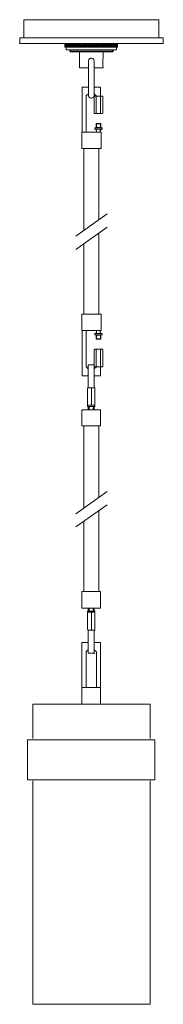
# Model space of a CAD drawing. Units: inches. Extents: x -0.1 to 4.4, y -11.4 to 19.5.
import ezdxf

# ---------------------------------------------------------------- set-up
doc = ezdxf.new("R2010")
doc.units = ezdxf.units.IN
doc.header["$MEASUREMENT"] = 0
doc.layers.add('Layer 1', color=7, linetype='Continuous')

# ---------------------------------------------------------------- blocks, each defined once
blk = doc.blocks.new('block 3')
at = {"layer": 'Layer 1', "true_color": 0xffffff}
h = blk.add_hatch(color=7, dxfattribs=at)
h.dxf.hatch_style = 2
h.paths.add_polyline_path([(0.003, 19.535), (0.011, 19.535), (0.011, 19.542), (0.003, 19.542)])
h = blk.add_hatch(color=7, dxfattribs=at)
h.dxf.hatch_style = 2
h.paths.add_polyline_path([(0.003, 19.535), (0.011, 19.535), (0.011, 19.542), (0.003, 19.542)])
h = blk.add_hatch(color=7, dxfattribs=at)
h.dxf.hatch_style = 2
h.paths.add_polyline_path([(-0.125, 18.963), (-0.117, 18.963), (-0.117, 18.969), (-0.125, 18.969)])
h = blk.add_hatch(color=7, dxfattribs=at)
h.dxf.hatch_style = 2
h.paths.add_polyline_path([(4.367, 18.963), (4.375, 18.963), (4.375, 18.969), (4.367, 18.969)])
h = blk.add_hatch(color=7, dxfattribs=at)
h.dxf.hatch_style = 2
h.paths.add_polyline_path([(-0.125, 18.787), (-0.117, 18.787), (-0.117, 18.793), (-0.125, 18.793)])
h = blk.add_hatch(color=7, dxfattribs=at)
h.dxf.hatch_style = 2
h.paths.add_polyline_path([(1.841, 17.416), (1.849, 17.416), (1.849, 17.422), (1.841, 17.422)])
h = blk.add_hatch(color=7, dxfattribs=at)
h.dxf.hatch_style = 2
h.paths.add_polyline_path([(2.281, 16.038), (2.289, 16.038), (2.289, 16.045), (2.281, 16.045)])
for points in [[(2.289, 16.019), (2.289, 16.007), (2.297, 16.007)], [(2.401, 16.019), (2.393, 16.007), (2.401, 16.007)], [(2.289, 9.785), (2.297, 9.785), (2.289, 9.772)], [(2.393, 9.785), (2.401, 9.785), (2.401, 9.772)], [(2.057, 7.307), (2.057, 7.294), (2.073, 7.294)], [(2.177, 7.307), (2.169, 7.294), (2.177, 7.294)], [(2.057, 1.066), (2.073, 1.066), (2.057, 1.054)], [(2.169, 1.066), (2.177, 1.066), (2.177, 1.054)]]:
    blk.add_hatch(color=7, dxfattribs=at).paths.add_polyline_path(points)
h = blk.add_hatch(color=7, dxfattribs=at)
h.dxf.hatch_style = 2
h.paths.add_polyline_path([(2.401, 16.038), (2.409, 16.038), (2.409, 16.045), (2.401, 16.045)])
h = blk.add_hatch(color=7, dxfattribs=at)
h.dxf.hatch_style = 2
h.paths.add_polyline_path([(2.209, 8.703), (2.217, 8.703), (2.217, 8.709), (2.209, 8.709)])
h = blk.add_hatch(color=7, dxfattribs=at)
h.dxf.hatch_style = 2
h.paths.add_polyline_path([(1.841, 8.357), (1.849, 8.357), (1.849, 8.363), (1.841, 8.363)])
h = blk.add_hatch(color=7, dxfattribs=at)
h.dxf.hatch_style = 2
h.paths.add_polyline_path([(2.057, 7.332), (2.065, 7.332), (2.065, 7.338), (2.057, 7.338)])
h = blk.add_hatch(color=7, dxfattribs=at)
h.dxf.hatch_style = 2
h.paths.add_polyline_path([(2.177, 7.332), (2.185, 7.332), (2.185, 7.338), (2.177, 7.338)])
h = blk.add_hatch(color=7, dxfattribs=at)
h.dxf.hatch_style = 2
h.paths.add_polyline_path([(2.209, -0.355), (2.217, -0.355), (2.217, -0.349), (2.209, -0.349)])
h = blk.add_hatch(color=7, dxfattribs=at)
h.dxf.hatch_style = 2
h.paths.add_polyline_path([(0.283, -1.953), (0.291, -1.953), (0.291, -1.947), (0.283, -1.947)])
at = {"layer": 'Layer 1', "color": 7, "lineweight": 18, "true_color": 0xffffff}
for points in [[(0.003, 19.542), (4.231, 19.542)], [(0.003, 19.542), (0.003, 18.969)], [(4.231, 19.542), (4.231, 18.969)], [(-0.125, 18.969), (4.367, 18.969)], [(-0.125, 18.969), (-0.125, 18.793)], [(4.367, 18.969), (4.367, 18.793)], [(-0.125, 18.793), (4.367, 18.793)], [(2.944, 18.674), (2.944, 18.793), (1.29, 18.793)], [(1.29, 18.674), (1.29, 18.793)], [(1.298, 18.793), (1.29, 18.774)], [(1.29, 18.674), (1.298, 18.793)], [(1.29, 18.693), (1.29, 18.781)], [(1.29, 18.674), (1.298, 18.705)], [(1.29, 18.693), (1.29, 18.674)], [(2.121, 18.674), (1.29, 18.674)], [(1.306, 18.793), (1.298, 18.774), (1.298, 18.693), (1.306, 18.674), (1.306, 18.793)], [(1.298, 18.755), (1.298, 18.793)], [(1.314, 18.793), (1.314, 18.774), (1.306, 18.749), (1.306, 18.711), (1.314, 18.693), (1.314, 18.674), (1.322, 18.699), (1.322, 18.768), (1.314, 18.793)], [(1.306, 18.674), (1.306, 18.793)], [(1.314, 18.674), (1.314, 18.793)], [(1.33, 18.793), (1.322, 18.774), (1.322, 18.693), (1.33, 18.674), (1.338, 18.693), (1.338, 18.749), (1.33, 18.774), (1.33, 18.793)], [(1.33, 18.674), (1.33, 18.793)], [(1.33, 18.592), (1.33, 18.674)], [(1.33, 18.592), (2.912, 18.592)], [(1.346, 18.793), (1.338, 18.774), (1.338, 18.693), (1.346, 18.674), (1.354, 18.693), (1.354, 18.774), (1.346, 18.793)], [(1.346, 18.674), (1.346, 18.793)], [(1.37, 18.793), (1.362, 18.774), (1.362, 18.693), (1.37, 18.674), (1.37, 18.711), (1.378, 18.73), (1.378, 18.749), (1.37, 18.774), (1.37, 18.793)], [(1.37, 18.674), (1.37, 18.793)], [(1.394, 18.674), (1.394, 18.793)], [(1.418, 18.793), (1.418, 18.774), (1.41, 18.755), (1.41, 18.693), (1.418, 18.674), (1.418, 18.693), (1.426, 18.705), (1.426, 18.774), (1.418, 18.793)], [(1.418, 18.674), (1.418, 18.793)], [(1.45, 18.793), (1.442, 18.774), (1.442, 18.762), (1.434, 18.749), (1.434, 18.718), (1.442, 18.699), (1.442, 18.686), (1.45, 18.674), (1.45, 18.693), (1.458, 18.705), (1.458, 18.755), (1.45, 18.774), (1.45, 18.793)], [(1.442, 18.554), (1.442, 18.592)], [(1.442, 18.554), (2.121, 18.554)], [(1.458, 18.535), (1.442, 18.554)], [(1.45, 18.674), (1.45, 18.793)], [(1.458, 18.535), (1.458, 18.592)], [(1.482, 18.674), (1.482, 18.793)], [(1.514, 18.674), (1.514, 18.793)], [(1.553, 18.793), (1.546, 18.774), (1.546, 18.762), (1.538, 18.749), (1.538, 18.718), (1.546, 18.699), (1.546, 18.686), (1.553, 18.674), (1.562, 18.686), (1.562, 18.699), (1.57, 18.718), (1.57, 18.749), (1.562, 18.762), (1.562, 18.774), (1.553, 18.793)], [(1.553, 18.674), (1.553, 18.793)], [(1.593, 18.674), (1.593, 18.793)], [(1.634, 18.793), (1.634, 18.781), (1.625, 18.762), (1.625, 18.749), (1.618, 18.737), (1.618, 18.724), (1.625, 18.711), (1.625, 18.699), (1.634, 18.68), (1.634, 18.674), (1.649, 18.699), (1.649, 18.762), (1.641, 18.781), (1.634, 18.793)], [(1.634, 18.674), (1.634, 18.793)], [(1.681, 18.674), (1.681, 18.793)], [(1.729, 18.674), (1.729, 18.793)], [(1.777, 18.674), (1.777, 18.793)], [(1.881, 18.674), (1.881, 18.793), (1.873, 18.781), (1.865, 18.762), (1.865, 18.699), (1.873, 18.68), (1.881, 18.674), (1.881, 18.68), (1.889, 18.693), (1.897, 18.705), (1.897, 18.755), (1.881, 18.781), (1.881, 18.793)], [(1.985, 18.674), (1.985, 18.793), (1.977, 18.781), (1.977, 18.768), (1.969, 18.755), (1.969, 18.743), (1.961, 18.73), (1.969, 18.718), (1.969, 18.705), (1.977, 18.693), (1.977, 18.68), (1.985, 18.674), (1.993, 18.68), (1.993, 18.693), (2.001, 18.705), (2.001, 18.755), (1.993, 18.768), (1.993, 18.781), (1.985, 18.793)], [(2.089, 18.674), (2.089, 18.793)], [(2.121, 18.674), (2.944, 18.674)], [(2.8, 18.554), (2.121, 18.554)], [(2.145, 18.674), (2.153, 18.68), (2.161, 18.693), (2.161, 18.768), (2.145, 18.793), (2.137, 18.781), (2.137, 18.768), (2.129, 18.755), (2.129, 18.705), (2.137, 18.693), (2.137, 18.68), (2.145, 18.674)], [(2.145, 18.674), (2.145, 18.793)], [(2.201, 18.674), (2.209, 18.68), (2.209, 18.693), (2.217, 18.705), (2.217, 18.755), (2.209, 18.768), (2.209, 18.781), (2.201, 18.793), (2.193, 18.781), (2.193, 18.768), (2.185, 18.755), (2.185, 18.743), (2.177, 18.73), (2.185, 18.718), (2.185, 18.705), (2.193, 18.693), (2.193, 18.68), (2.201, 18.674)], [(2.201, 18.674), (2.201, 18.793)], [(2.257, 18.674), (2.257, 18.68), (2.273, 18.705), (2.273, 18.755), (2.265, 18.768), (2.257, 18.781), (2.257, 18.793), (2.241, 18.768), (2.241, 18.743), (2.233, 18.73), (2.241, 18.718), (2.241, 18.693), (2.249, 18.68), (2.257, 18.674)], [(2.257, 18.674), (2.257, 18.793)], [(2.305, 18.674), (2.313, 18.68), (2.321, 18.699), (2.321, 18.762), (2.313, 18.781), (2.305, 18.793), (2.297, 18.781), (2.297, 18.768), (2.289, 18.755), (2.289, 18.705), (2.297, 18.693), (2.297, 18.68), (2.305, 18.674)], [(2.305, 18.674), (2.305, 18.793)], [(2.361, 18.674), (2.361, 18.793)], [(2.409, 18.674), (2.417, 18.68), (2.425, 18.699), (2.425, 18.762), (2.417, 18.781), (2.409, 18.793), (2.409, 18.781), (2.393, 18.755), (2.393, 18.705), (2.401, 18.693), (2.409, 18.68), (2.409, 18.674)], [(2.409, 18.674), (2.409, 18.793)], [(2.457, 18.674), (2.465, 18.68), (2.473, 18.699), (2.473, 18.762), (2.465, 18.781), (2.457, 18.793), (2.457, 18.781), (2.449, 18.762), (2.449, 18.749), (2.441, 18.737), (2.441, 18.724), (2.449, 18.711), (2.449, 18.699), (2.457, 18.68), (2.457, 18.674)], [(2.457, 18.674), (2.457, 18.793)], [(2.505, 18.674), (2.513, 18.68), (2.521, 18.699), (2.521, 18.724), (2.529, 18.737), (2.521, 18.749), (2.521, 18.781), (2.513, 18.793), (2.505, 18.781), (2.497, 18.762), (2.497, 18.749), (2.489, 18.737), (2.489, 18.724), (2.497, 18.711), (2.497, 18.699), (2.505, 18.68), (2.505, 18.674)], [(2.505, 18.674), (2.513, 18.793)], [(2.68, 18.674), (2.697, 18.699), (2.697, 18.762), (2.689, 18.774), (2.689, 18.793), (2.68, 18.774), (2.673, 18.762), (2.673, 18.699), (2.68, 18.686), (2.68, 18.674), (2.689, 18.793)], [(2.72, 18.674), (2.729, 18.686), (2.729, 18.699), (2.736, 18.718), (2.736, 18.749), (2.729, 18.762), (2.729, 18.774), (2.72, 18.793), (2.72, 18.774), (2.713, 18.762), (2.713, 18.699), (2.72, 18.686), (2.72, 18.674), (2.72, 18.793)], [(2.752, 18.674), (2.768, 18.699), (2.768, 18.762), (2.761, 18.774), (2.752, 18.793), (2.752, 18.755), (2.745, 18.743), (2.745, 18.724), (2.752, 18.705), (2.752, 18.674), (2.752, 18.793)], [(2.784, 18.535), (2.784, 18.592)], [(2.784, 18.535), (2.8, 18.554)], [(2.8, 18.554), (2.8, 18.592)], [(2.872, 18.674), (2.872, 18.693), (2.88, 18.711), (2.88, 18.73), (2.872, 18.749), (2.872, 18.793), (2.864, 18.774), (2.864, 18.693), (2.872, 18.674), (2.872, 18.793)], [(2.888, 18.674), (2.896, 18.693), (2.896, 18.774), (2.888, 18.793), (2.888, 18.749), (2.88, 18.73), (2.888, 18.711), (2.888, 18.674), (2.888, 18.793)], [(2.944, 18.674), (2.912, 18.674)], [(2.912, 18.592), (2.912, 18.674)], [(2.936, 18.674), (2.936, 18.793), (2.928, 18.768), (2.928, 18.699), (2.936, 18.674), (2.936, 18.793)], [(2.944, 18.774), (2.944, 18.793), (2.936, 18.755)], [(2.936, 18.705), (2.944, 18.674), (2.944, 18.793)], [(2.944, 18.674), (2.944, 18.793)], [(2.944, 18.781), (2.944, 18.693)], [(2.944, 18.674), (2.944, 18.693)], [(1.458, 18.535), (2.121, 18.535)], [(1.753, 18.34), (1.753, 18.535)], [(1.753, 18.057), (1.753, 18.34)], [(2.209, 18.24), (2.209, 18.259), (2.201, 18.277), (2.193, 18.284), (2.193, 18.296), (2.177, 18.309), (2.177, 18.315), (2.161, 18.321), (2.153, 18.328), (2.145, 18.328), (2.129, 18.334), (2.105, 18.334), (2.097, 18.328), (2.081, 18.328), (2.073, 18.321), (2.065, 18.315), (2.057, 18.309), (2.041, 18.284), (2.033, 18.277), (2.033, 18.24)], [(2.784, 18.535), (2.121, 18.535)], [(2.489, 18.34), (2.481, 18.296), (2.481, 18.108), (2.489, 18.057)], [(2.489, 18.34), (2.489, 18.535)], [(1.753, 18.026), (1.753, 18.057)], [(1.753, 18.026), (2.033, 18.026)], [(2.033, 17.177), (2.033, 18.24)], [(2.209, 18.24), (2.209, 17.177)], [(2.489, 18.026), (2.209, 18.026)], [(2.489, 18.026), (2.489, 18.057)], [(1.833, 17.422), (2.033, 17.422)], [(1.833, 17.422), (1.833, 16.013)], [(2.209, 17.422), (2.409, 17.422)], [(2.409, 17.422), (2.409, 17.145)], [(2.033, 17.214), (1.969, 17.158), (1.961, 17.152), (1.961, 17.133)], [(1.961, 17.133), (1.961, 16.007)], [(2.281, 17.145), (2.209, 17.214)], [(2.225, 17.145), (2.217, 17.145), (2.209, 17.139), (2.209, 17.126)], [(2.209, 17.126), (2.209, 16.617)], [(2.297, 17.145), (2.345, 17.145), (2.225, 17.145)], [(2.297, 17.145), (2.281, 17.145), (2.281, 17.139), (2.273, 17.133), (2.273, 17.126), (2.273, 17.145), (2.257, 17.145)], [(2.273, 17.126), (2.273, 16.617)], [(2.281, 17.145), (2.345, 17.145)], [(2.281, 17.145), (2.457, 17.145)], [(2.409, 17.126), (2.409, 17.139), (2.401, 17.145), (2.393, 17.145)], [(2.425, 17.145), (2.417, 17.145), (2.417, 17.139), (2.409, 17.133), (2.409, 17.126)], [(2.409, 17.126), (2.409, 16.617)], [(2.481, 17.126), (2.481, 17.133), (2.473, 17.139), (2.473, 17.145), (2.457, 17.145)], [(2.481, 17.126), (2.481, 16.617)], [(2.209, 16.617), (2.209, 16.604), (2.217, 16.598), (2.225, 16.598)], [(2.457, 16.598), (2.225, 16.598)], [(2.257, 16.598), (2.273, 16.598), (2.273, 16.617)], [(2.273, 16.617), (2.273, 16.611), (2.281, 16.604), (2.281, 16.598), (2.297, 16.598)], [(2.393, 16.598), (2.401, 16.598), (2.409, 16.604), (2.409, 16.617), (2.409, 16.611), (2.417, 16.604), (2.417, 16.598), (2.425, 16.598)], [(2.457, 16.598), (2.473, 16.598), (2.473, 16.604), (2.481, 16.611), (2.481, 16.617)], [(2.225, 16.145), (2.457, 16.145)], [(2.225, 16.145), (2.225, 16.101)], [(2.225, 16.101), (2.457, 16.101)], [(2.281, 16.277), (2.273, 16.271)], [(2.273, 16.271), (2.417, 16.271), (2.417, 16.152)], [(2.273, 16.271), (2.273, 16.152)], [(2.273, 16.152), (2.417, 16.152)], [(2.273, 16.101), (2.417, 16.101)], [(2.281, 16.277), (2.409, 16.277)], [(2.281, 16.277), (2.281, 16.145)], [(2.409, 16.152), (2.345, 16.152)], [(2.457, 16.101), (2.441, 16.101), (2.433, 16.095), (2.425, 16.089), (2.417, 16.082), (2.409, 16.076), (2.409, 16.063), (2.401, 16.057), (2.401, 16.045)], [(2.409, 16.277), (2.409, 16.145)], [(2.409, 16.277), (2.417, 16.271)], [(2.457, 16.101), (2.457, 16.145)], [(1.817, 15.497), (1.817, 16.007), (1.825, 16.007), (1.833, 16.013)], [(1.817, 16.007), (1.961, 16.007)], [(1.953, 16.007), (1.961, 16.007)], [(1.961, 16.007), (2.417, 16.007), (2.425, 16.007)], [(2.281, 16.045), (2.281, 16.019), (2.297, 16.007)], [(2.281, 16.019), (2.297, 16.007)], [(2.393, 16.007), (2.297, 16.007)], [(2.401, 16.019), (2.393, 16.007)], [(2.401, 16.007), (2.401, 16.045)], [(2.425, 15.497), (2.425, 16.007)], [(1.817, 15.497), (2.425, 15.497)], [(2.353, 15.497), (1.881, 15.497)], [(1.945, 15.497), (2.297, 15.497)], [(1.817, 10.294), (2.425, 10.294)], [(1.817, 10.294), (1.817, 9.785)], [(2.353, 10.294), (1.881, 10.294)], [(2.425, 10.294), (2.425, 9.785)], [(1.817, 9.785), (1.961, 9.785)], [(1.833, 9.779), (1.825, 9.779), (1.825, 9.785), (1.817, 9.785)], [(1.833, 8.363), (1.833, 9.779)], [(1.953, 9.785), (1.961, 9.785)], [(1.961, 9.785), (2.417, 9.785), (2.425, 9.785)], [(1.961, 8.659), (1.961, 9.785)], [(2.225, 9.684), (2.241, 9.684), (2.249, 9.691), (2.257, 9.691), (2.265, 9.697), (2.273, 9.703), (2.273, 9.709), (2.281, 9.722), (2.281, 9.741)], [(2.225, 9.684), (2.457, 9.684)], [(2.225, 9.647), (2.225, 9.684)], [(2.225, 9.647), (2.457, 9.647)], [(2.273, 9.684), (2.417, 9.684)], [(2.273, 9.634), (2.417, 9.634)], [(2.273, 9.521), (2.417, 9.521), (2.417, 9.634)], [(2.273, 9.521), (2.273, 9.634)], [(2.281, 9.747), (2.281, 9.772), (2.297, 9.785)], [(2.281, 9.772), (2.297, 9.785)], [(2.281, 9.741), (2.281, 9.747)], [(2.281, 9.508), (2.281, 9.647)], [(2.393, 9.785), (2.297, 9.785)], [(2.409, 9.634), (2.345, 9.634)], [(2.401, 9.772), (2.393, 9.785)], [(2.401, 9.785), (2.401, 9.747)], [(2.401, 9.741), (2.401, 9.747)], [(2.401, 9.741), (2.401, 9.735), (2.409, 9.722), (2.409, 9.709), (2.417, 9.703), (2.425, 9.697), (2.433, 9.691), (2.441, 9.691), (2.449, 9.684), (2.457, 9.684)], [(2.409, 9.508), (2.409, 9.647)], [(2.457, 9.684), (2.457, 9.647)], [(2.281, 9.508), (2.273, 9.521)], [(2.281, 9.508), (2.409, 9.508)], [(2.409, 9.508), (2.417, 9.521)], [(2.225, 9.194), (2.217, 9.187), (2.209, 9.187), (2.209, 9.175)], [(2.209, 8.659), (2.209, 9.175)], [(2.457, 9.194), (2.225, 9.194)], [(2.297, 9.194), (2.289, 9.194), (2.281, 9.187), (2.273, 9.175), (2.273, 9.187), (2.265, 9.194), (2.257, 9.194)], [(2.273, 8.659), (2.273, 9.175)], [(2.409, 9.175), (2.409, 9.187), (2.401, 9.187), (2.401, 9.194), (2.393, 9.194)], [(2.425, 9.194), (2.417, 9.187), (2.409, 9.175)], [(2.409, 8.659), (2.409, 9.175)], [(2.481, 9.175), (2.473, 9.187), (2.465, 9.194), (2.457, 9.194)], [(2.481, 8.659), (2.481, 9.175)], [(1.961, 8.659), (1.961, 8.64), (1.969, 8.634)], [(2.025, 8.709), (2.209, 8.709)], [(2.025, 8.709), (2.025, 7.986)], [(2.209, 8.709), (2.209, 7.986)], [(2.209, 8.659), (2.209, 8.653), (2.217, 8.647), (2.225, 8.647), (2.225, 8.64)], [(2.257, 8.64), (2.265, 8.647), (2.273, 8.647), (2.273, 8.659)], [(2.273, 8.659), (2.273, 8.653), (2.281, 8.653), (2.281, 8.647), (2.289, 8.647), (2.297, 8.64)], [(2.457, 8.64), (2.465, 8.647), (2.473, 8.647), (2.473, 8.653), (2.481, 8.653), (2.481, 8.659)], [(1.833, 8.363), (2.025, 8.363)], [(2.025, 8.577), (1.969, 8.634)], [(2.281, 8.64), (2.209, 8.577)], [(2.209, 8.363), (2.409, 8.363)], [(2.297, 8.64), (2.345, 8.64), (2.225, 8.64)], [(2.281, 8.64), (2.345, 8.64)], [(2.281, 8.64), (2.457, 8.64)], [(2.409, 8.363), (2.409, 8.64)], [(2.017, 7.986), (2.017, 7.98), (2.009, 7.98), (2.009, 7.973), (2.001, 7.973), (2.001, 7.967)], [(2.233, 7.986), (2.001, 7.986)], [(2.001, 7.451), (2.001, 7.967)], [(2.233, 7.451), (2.233, 7.967), (2.233, 7.973), (2.225, 7.98), (2.217, 7.986), (2.121, 7.986), (2.017, 7.986)], [(2.049, 7.986), (2.121, 7.986)], [(2.049, 7.986), (2.185, 7.986)], [(2.073, 7.986), (2.121, 7.986)], [(2.121, 7.986), (2.121, 7.433)], [(2.001, 7.451), (2.001, 7.445), (2.017, 7.433)], [(2.001, 7.395), (2.233, 7.395), (2.233, 7.433)], [(2.001, 7.433), (2.001, 7.395)], [(2.233, 7.433), (2.001, 7.433)], [(2.217, 7.433), (2.225, 7.433), (2.225, 7.439), (2.233, 7.439), (2.233, 7.451)], [(1.825, 7.294), (2.409, 7.294)], [(1.825, 7.294), (1.825, 6.785)], [(2.057, 7.338), (2.057, 7.357), (2.049, 7.37), (2.049, 7.376), (2.033, 7.382), (2.033, 7.389), (2.017, 7.389), (2.009, 7.395), (2.001, 7.395)], [(2.025, 7.389), (2.025, 7.294)], [(2.049, 7.395), (2.193, 7.395)], [(2.057, 7.338), (2.057, 7.307), (2.073, 7.294)], [(2.057, 7.307), (2.073, 7.294)], [(2.169, 7.294), (2.073, 7.294)], [(2.177, 7.307), (2.169, 7.294)], [(2.233, 7.395), (2.225, 7.395), (2.217, 7.389), (2.209, 7.389), (2.185, 7.37), (2.185, 7.357), (2.177, 7.345), (2.177, 7.338)], [(2.177, 7.294), (2.177, 7.338)], [(2.209, 7.389), (2.209, 7.294)], [(2.409, 7.294), (2.409, 6.785)], [(1.825, 6.785), (2.409, 6.785)], [(1.881, 6.785), (1.881, 4.208)], [(2.353, 6.785), (2.353, 4.542)], [(2.353, 4.124), (2.353, 1.582)], [(1.881, 3.79), (1.881, 1.582)], [(1.825, 1.582), (2.409, 1.582)], [(1.825, 1.066), (1.825, 1.582)], [(2.409, 1.066), (2.409, 1.582)], [(1.825, 1.066), (2.409, 1.066)], [(2.001, 0.966), (2.009, 0.966), (2.017, 0.972), (2.033, 0.978), (2.033, 0.984), (2.049, 0.991), (2.049, 0.997), (2.057, 1.003), (2.057, 1.028)], [(2.001, 0.966), (2.233, 0.966), (2.233, 0.934)], [(2.001, 0.934), (2.001, 0.966)], [(2.017, 0.934), (2.017, 0.928), (2.009, 0.928), (2.009, 0.921), (2.001, 0.915), (2.001, 0.909)], [(2.233, 0.934), (2.001, 0.934)], [(2.233, 0.399), (2.233, 0.909), (2.233, 0.921), (2.217, 0.934), (2.121, 0.934), (2.017, 0.934)], [(2.025, 0.978), (2.025, 1.066)], [(2.049, 0.966), (2.193, 0.966)], [(2.049, 0.934), (2.121, 0.934)], [(2.049, 0.934), (2.185, 0.934)], [(2.057, 1.028), (2.057, 1.06), (2.073, 1.066)], [(2.057, 1.06), (2.073, 1.066)], [(2.057, 1.028), (2.057, 1.028)], [(2.169, 1.066), (2.073, 1.066)], [(2.073, 0.934), (2.121, 0.934)], [(2.121, 0.934), (2.121, 0.374)], [(2.177, 1.06), (2.169, 1.066)], [(2.177, 1.066), (2.177, 1.028)], [(2.177, 1.028), (2.177, 1.028)], [(2.209, 0.978), (2.209, 1.066)], [(2.001, 0.399), (2.001, 0.909)], [(2.001, 0.399), (2.001, 0.393), (2.017, 0.381), (2.017, 0.374)], [(2.217, 0.374), (2.017, 0.374)], [(2.025, -0.349), (2.025, 0.374)], [(2.209, -0.349), (2.209, 0.374)], [(2.217, 0.374), (2.225, 0.381), (2.225, 0.387), (2.233, 0.387), (2.233, 0.399)], [(1.825, -0.016), (2.025, -0.016)], [(1.825, -0.016), (1.825, -1.947)], [(1.969, -0.299), (1.961, -0.305), (1.961, -0.311), (1.953, -0.318), (1.953, -0.33)], [(2.025, -0.242), (1.961, -0.299)], [(2.209, -0.016), (2.409, -0.016)], [(2.273, -0.299), (2.209, -0.242)], [(2.281, -0.33), (2.281, -0.311), (2.273, -0.305), (2.273, -0.299)], [(2.409, -0.016), (2.409, -1.431), (2.409, -1.947)], [(1.953, -0.33), (1.953, -1.431)], [(2.025, -0.349), (2.209, -0.349)], [(2.025, -0.349), (2.209, -0.349)], [(2.281, -0.33), (2.281, -1.431)], [(1.825, -1.431), (2.409, -1.431)], [(0.283, -1.947), (2.121, -1.947)], [(0.283, -1.947), (0.283, -3.029)], [(1.769, -1.947), (2.473, -1.947)], [(1.825, -1.947), (2.409, -1.947)], [(1.825, -1.947), (2.409, -1.947)], [(3.959, -1.947), (2.121, -1.947)], [(3.959, -1.947), (3.959, -3.029)], [(0.283, -2.607), (0.283, -2.645)], [(3.959, -2.607), (3.959, -2.645)], [(0.123, -3.066), (2.121, -3.066)], [(0.123, -3.066), (0.123, -4.324)], [(4.111, -3.066), (2.121, -3.066)], [(4.111, -3.066), (4.111, -4.324)], [(0.123, -4.324), (2.121, -4.324)], [(4.111, -4.324), (2.121, -4.324)], [(0.283, -4.362), (0.283, -11.375)], [(3.959, -4.362), (3.959, -11.375)], [(0.283, -11.375), (3.959, -11.375)]]:
    blk.add_lwpolyline(points, dxfattribs=at)
at = {"layer": 'Layer 1', "lineweight": 0}
for points in [[(0.003, 19.535), (0.011, 19.535), (0.011, 19.542), (0.003, 19.542), (0.003, 19.535)], [(0.003, 19.535), (0.011, 19.535), (0.011, 19.542), (0.003, 19.542), (0.003, 19.535)], [(-0.125, 18.963), (-0.117, 18.963), (-0.117, 18.969), (-0.125, 18.969), (-0.125, 18.963)], [(4.367, 18.963), (4.375, 18.963), (4.375, 18.969), (4.367, 18.969), (4.367, 18.963)], [(-0.125, 18.787), (-0.117, 18.787), (-0.117, 18.793), (-0.125, 18.793), (-0.125, 18.787)], [(1.841, 17.416), (1.849, 17.416), (1.849, 17.422), (1.841, 17.422), (1.841, 17.416)], [(2.281, 16.038), (2.289, 16.038), (2.289, 16.045), (2.281, 16.045), (2.281, 16.038)], [(2.289, 16.019), (2.289, 16.007), (2.297, 16.007)], [(2.289, 16.007), (2.297, 16.007)], [(2.401, 16.019), (2.393, 16.007), (2.401, 16.007)], [(2.393, 16.007), (2.401, 16.007)], [(2.401, 16.038), (2.409, 16.038), (2.409, 16.045), (2.401, 16.045), (2.401, 16.038)], [(2.289, 9.785), (2.297, 9.785)], [(2.289, 9.785), (2.297, 9.785), (2.289, 9.772)], [(2.393, 9.785), (2.401, 9.785)], [(2.393, 9.785), (2.401, 9.785), (2.401, 9.772)], [(2.209, 8.703), (2.217, 8.703), (2.217, 8.709), (2.209, 8.709), (2.209, 8.703)], [(1.841, 8.357), (1.849, 8.357), (1.849, 8.363), (1.841, 8.363), (1.841, 8.357)], [(2.057, 7.332), (2.065, 7.332), (2.065, 7.338), (2.057, 7.338), (2.057, 7.332)], [(2.057, 7.307), (2.057, 7.294), (2.073, 7.294)], [(2.057, 7.294), (2.073, 7.294)], [(2.177, 7.307), (2.169, 7.294), (2.177, 7.294)], [(2.169, 7.294), (2.177, 7.294)], [(2.177, 7.332), (2.185, 7.332), (2.185, 7.338), (2.177, 7.338), (2.177, 7.332)], [(2.057, 1.066), (2.073, 1.066)], [(2.057, 1.066), (2.073, 1.066), (2.057, 1.054)], [(2.169, 1.066), (2.177, 1.066)], [(2.169, 1.066), (2.177, 1.066), (2.177, 1.054)], [(2.209, -0.355), (2.217, -0.355), (2.217, -0.349), (2.209, -0.349), (2.209, -0.355)], [(0.283, -1.953), (0.291, -1.953), (0.291, -1.947), (0.283, -1.947), (0.283, -1.953)]]:
    blk.add_lwpolyline(points, dxfattribs=at)
at = {"layer": 'Layer 1', "color": 7, "lineweight": 18, "true_color": 0xffffff}
for points, knots in [([(1.394, 18.793), (1.394, 18.793), (1.386, 18.774), (1.386, 18.774), (1.386, 18.747), (1.386, 18.72), (1.386, 18.693), (1.386, 18.693), (1.394, 18.674), (1.394, 18.674), (1.394, 18.674), (1.394, 18.693), (1.394, 18.693), (1.394, 18.693), (1.402, 18.705), (1.402, 18.705), (1.402, 18.705), (1.402, 18.755), (1.402, 18.755), (1.402, 18.755), (1.394, 18.774), (1.394, 18.774), (1.394, 18.774), (1.394, 18.793), (1.394, 18.793)], [0, 0, 0, 0, 1, 1, 1, 2, 2, 2, 3, 3, 3, 4, 4, 4, 5, 5, 5, 6, 6, 6, 7, 7, 7, 8, 8, 8, 8]), ([(1.482, 18.793), (1.482, 18.793), (1.474, 18.774), (1.474, 18.774), (1.474, 18.774), (1.474, 18.762), (1.474, 18.762), (1.474, 18.762), (1.466, 18.749), (1.466, 18.749), (1.466, 18.749), (1.466, 18.718), (1.466, 18.718), (1.466, 18.718), (1.474, 18.699), (1.474, 18.699), (1.474, 18.699), (1.474, 18.686), (1.474, 18.686), (1.474, 18.686), (1.482, 18.674), (1.482, 18.674), (1.482, 18.674), (1.49, 18.693), (1.49, 18.693), (1.49, 18.72), (1.49, 18.747), (1.49, 18.774), (1.49, 18.774), (1.482, 18.793), (1.482, 18.793)], [0, 0, 0, 0, 1, 1, 1, 2, 2, 2, 3, 3, 3, 4, 4, 4, 5, 5, 5, 6, 6, 6, 7, 7, 7, 8, 8, 8, 9, 9, 9, 10, 10, 10, 10]), ([(1.514, 18.793), (1.514, 18.793), (1.506, 18.774), (1.506, 18.774), (1.506, 18.745), (1.506, 18.716), (1.506, 18.686), (1.506, 18.686), (1.514, 18.674), (1.514, 18.674), (1.514, 18.674), (1.522, 18.686), (1.522, 18.686), (1.522, 18.686), (1.522, 18.699), (1.522, 18.699), (1.522, 18.699), (1.53, 18.718), (1.53, 18.718), (1.53, 18.718), (1.53, 18.749), (1.53, 18.749), (1.53, 18.749), (1.522, 18.762), (1.522, 18.762), (1.522, 18.762), (1.522, 18.774), (1.522, 18.774), (1.522, 18.774), (1.514, 18.793), (1.514, 18.793)], [0, 0, 0, 0, 1, 1, 1, 2, 2, 2, 3, 3, 3, 4, 4, 4, 5, 5, 5, 6, 6, 6, 7, 7, 7, 8, 8, 8, 9, 9, 9, 10, 10, 10, 10]), ([(1.593, 18.793), (1.593, 18.793), (1.586, 18.774), (1.586, 18.774), (1.586, 18.774), (1.586, 18.762), (1.586, 18.762), (1.586, 18.762), (1.577, 18.749), (1.577, 18.749), (1.577, 18.749), (1.577, 18.718), (1.577, 18.718), (1.577, 18.718), (1.586, 18.699), (1.586, 18.699), (1.586, 18.699), (1.586, 18.686), (1.586, 18.686), (1.586, 18.686), (1.593, 18.674), (1.593, 18.674), (1.593, 18.674), (1.602, 18.686), (1.602, 18.686), (1.616, 18.753), (1.609, 18.723), (1.602, 18.781), (1.602, 18.781), (1.593, 18.793), (1.593, 18.793)], [0, 0, 0, 0, 1, 1, 1, 2, 2, 2, 3, 3, 3, 4, 4, 4, 5, 5, 5, 6, 6, 6, 7, 7, 7, 8, 8, 8, 9, 9, 9, 10, 10, 10, 10]), ([(1.681, 18.793), (1.681, 18.793), (1.673, 18.781), (1.673, 18.781), (1.662, 18.714), (1.662, 18.746), (1.673, 18.68), (1.673, 18.68), (1.681, 18.674), (1.681, 18.674), (1.681, 18.674), (1.689, 18.68), (1.689, 18.68), (1.709, 18.713), (1.692, 18.752), (1.689, 18.781), (1.689, 18.781), (1.681, 18.793), (1.681, 18.793)], [0, 0, 0, 0, 1, 1, 1, 2, 2, 2, 3, 3, 3, 4, 4, 4, 5, 5, 5, 6, 6, 6, 6]), ([(1.729, 18.793), (1.729, 18.793), (1.721, 18.781), (1.721, 18.781), (1.721, 18.781), (1.713, 18.762), (1.713, 18.762), (1.713, 18.762), (1.713, 18.699), (1.713, 18.699), (1.713, 18.699), (1.721, 18.68), (1.721, 18.68), (1.721, 18.68), (1.729, 18.674), (1.729, 18.674), (1.729, 18.674), (1.737, 18.68), (1.737, 18.68), (1.749, 18.746), (1.749, 18.714), (1.737, 18.781), (1.737, 18.781), (1.729, 18.793), (1.729, 18.793)], [0, 0, 0, 0, 1, 1, 1, 2, 2, 2, 3, 3, 3, 4, 4, 4, 5, 5, 5, 6, 6, 6, 7, 7, 7, 8, 8, 8, 8]), ([(1.777, 18.793), (1.777, 18.793), (1.769, 18.781), (1.769, 18.781), (1.767, 18.752), (1.75, 18.713), (1.769, 18.68), (1.769, 18.68), (1.777, 18.674), (1.777, 18.674), (1.777, 18.674), (1.785, 18.68), (1.785, 18.68), (1.797, 18.746), (1.797, 18.714), (1.785, 18.781), (1.785, 18.781), (1.777, 18.793), (1.777, 18.793)], [0, 0, 0, 0, 1, 1, 1, 2, 2, 2, 3, 3, 3, 4, 4, 4, 5, 5, 5, 6, 6, 6, 6]), ([(1.825, 18.674), (1.825, 18.674), (1.825, 18.793), (1.825, 18.793), (1.825, 18.793), (1.817, 18.781), (1.817, 18.781), (1.806, 18.714), (1.806, 18.746), (1.817, 18.68), (1.817, 18.68), (1.825, 18.674), (1.825, 18.674), (1.825, 18.674), (1.833, 18.68), (1.833, 18.68), (1.833, 18.68), (1.833, 18.693), (1.833, 18.693), (1.833, 18.693), (1.841, 18.705), (1.841, 18.705), (1.841, 18.705), (1.841, 18.755), (1.841, 18.755), (1.841, 18.755), (1.833, 18.768), (1.833, 18.768), (1.833, 18.768), (1.833, 18.781), (1.833, 18.781), (1.833, 18.781), (1.825, 18.793), (1.825, 18.793)], [0, 0, 0, 0, 1, 1, 1, 2, 2, 2, 3, 3, 3, 4, 4, 4, 5, 5, 5, 6, 6, 6, 7, 7, 7, 8, 8, 8, 9, 9, 9, 10, 10, 10, 11, 11, 11, 11]), ([(1.929, 18.674), (1.929, 18.674), (1.929, 18.793), (1.929, 18.793), (1.929, 18.793), (1.921, 18.781), (1.921, 18.781), (1.91, 18.714), (1.91, 18.746), (1.921, 18.68), (1.921, 18.68), (1.929, 18.674), (1.929, 18.674), (1.929, 18.674), (1.937, 18.68), (1.937, 18.68), (1.937, 18.68), (1.945, 18.693), (1.945, 18.693), (1.945, 18.693), (1.945, 18.768), (1.945, 18.768), (1.945, 18.768), (1.929, 18.793), (1.929, 18.793)], [0, 0, 0, 0, 1, 1, 1, 2, 2, 2, 3, 3, 3, 4, 4, 4, 5, 5, 5, 6, 6, 6, 7, 7, 7, 8, 8, 8, 8]), ([(2.033, 18.674), (2.033, 18.674), (2.033, 18.793), (2.033, 18.793), (2.033, 18.793), (2.033, 18.781), (2.033, 18.781), (2.033, 18.781), (2.017, 18.755), (2.017, 18.755), (2.017, 18.755), (2.017, 18.705), (2.017, 18.705), (2.017, 18.705), (2.025, 18.693), (2.025, 18.693), (2.025, 18.693), (2.033, 18.68), (2.033, 18.68), (2.033, 18.68), (2.033, 18.674), (2.033, 18.674), (2.033, 18.674), (2.041, 18.68), (2.041, 18.68), (2.063, 18.73), (2.063, 18.731), (2.041, 18.781), (2.041, 18.781), (2.033, 18.793), (2.033, 18.793)], [0, 0, 0, 0, 1, 1, 1, 2, 2, 2, 3, 3, 3, 4, 4, 4, 5, 5, 5, 6, 6, 6, 7, 7, 7, 8, 8, 8, 9, 9, 9, 10, 10, 10, 10]), ([(2.089, 18.793), (2.089, 18.793), (2.081, 18.781), (2.081, 18.781), (2.081, 18.781), (2.081, 18.768), (2.081, 18.768), (2.081, 18.768), (2.073, 18.755), (2.073, 18.755), (2.073, 18.755), (2.073, 18.705), (2.073, 18.705), (2.073, 18.705), (2.081, 18.693), (2.081, 18.693), (2.081, 18.693), (2.081, 18.68), (2.081, 18.68), (2.081, 18.68), (2.089, 18.674), (2.089, 18.674), (2.089, 18.674), (2.097, 18.68), (2.097, 18.68), (2.119, 18.73), (2.119, 18.731), (2.097, 18.781), (2.097, 18.781), (2.089, 18.793), (2.089, 18.793)], [0, 0, 0, 0, 1, 1, 1, 2, 2, 2, 3, 3, 3, 4, 4, 4, 5, 5, 5, 6, 6, 6, 7, 7, 7, 8, 8, 8, 9, 9, 9, 10, 10, 10, 10]), ([(2.361, 18.674), (2.361, 18.674), (2.369, 18.68), (2.369, 18.68), (2.38, 18.746), (2.38, 18.714), (2.369, 18.781), (2.369, 18.781), (2.361, 18.793), (2.361, 18.793), (2.361, 18.793), (2.345, 18.768), (2.345, 18.768), (2.345, 18.768), (2.345, 18.693), (2.345, 18.693), (2.345, 18.693), (2.353, 18.68), (2.353, 18.68), (2.353, 18.68), (2.361, 18.674), (2.361, 18.674)], [0, 0, 0, 0, 1, 1, 1, 2, 2, 2, 3, 3, 3, 4, 4, 4, 5, 5, 5, 6, 6, 6, 7, 7, 7, 7]), ([(2.553, 18.674), (2.553, 18.674), (2.561, 18.68), (2.561, 18.68), (2.561, 18.68), (2.569, 18.699), (2.569, 18.699), (2.569, 18.699), (2.569, 18.762), (2.569, 18.762), (2.569, 18.762), (2.561, 18.781), (2.561, 18.781), (2.561, 18.781), (2.553, 18.793), (2.553, 18.793), (2.553, 18.793), (2.545, 18.781), (2.545, 18.781), (2.537, 18.701), (2.537, 18.759), (2.545, 18.68), (2.545, 18.68), (2.553, 18.674), (2.553, 18.674), (2.553, 18.674), (2.553, 18.793), (2.553, 18.793)], [0, 0, 0, 0, 1, 1, 1, 2, 2, 2, 3, 3, 3, 4, 4, 4, 5, 5, 5, 6, 6, 6, 7, 7, 7, 8, 8, 8, 9, 9, 9, 9]), ([(2.601, 18.674), (2.601, 18.674), (2.609, 18.68), (2.609, 18.68), (2.605, 18.751), (2.629, 18.688), (2.609, 18.781), (2.609, 18.781), (2.601, 18.793), (2.601, 18.793), (2.601, 18.793), (2.593, 18.781), (2.593, 18.781), (2.585, 18.723), (2.578, 18.753), (2.593, 18.686), (2.593, 18.686), (2.601, 18.674), (2.601, 18.674), (2.601, 18.674), (2.601, 18.793), (2.601, 18.793)], [0, 0, 0, 0, 1, 1, 1, 2, 2, 2, 3, 3, 3, 4, 4, 4, 5, 5, 5, 6, 6, 6, 7, 7, 7, 7]), ([(2.641, 18.674), (2.641, 18.674), (2.657, 18.699), (2.657, 18.699), (2.657, 18.699), (2.657, 18.762), (2.657, 18.762), (2.657, 18.762), (2.649, 18.774), (2.649, 18.774), (2.649, 18.774), (2.641, 18.793), (2.641, 18.793), (2.641, 18.793), (2.641, 18.781), (2.641, 18.781), (2.627, 18.749), (2.622, 18.717), (2.641, 18.686), (2.641, 18.686), (2.641, 18.674), (2.641, 18.674), (2.641, 18.674), (2.641, 18.793), (2.641, 18.793)], [0, 0, 0, 0, 1, 1, 1, 2, 2, 2, 3, 3, 3, 4, 4, 4, 5, 5, 5, 6, 6, 6, 7, 7, 7, 8, 8, 8, 8]), ([(2.792, 18.674), (2.792, 18.674), (2.792, 18.686), (2.792, 18.686), (2.792, 18.686), (2.8, 18.699), (2.8, 18.699), (2.8, 18.699), (2.8, 18.762), (2.8, 18.762), (2.8, 18.762), (2.792, 18.774), (2.792, 18.774), (2.792, 18.774), (2.792, 18.793), (2.792, 18.793), (2.792, 18.793), (2.784, 18.774), (2.784, 18.774), (2.784, 18.747), (2.784, 18.72), (2.784, 18.693), (2.784, 18.693), (2.792, 18.674), (2.792, 18.674), (2.792, 18.674), (2.792, 18.793), (2.792, 18.793)], [0, 0, 0, 0, 1, 1, 1, 2, 2, 2, 3, 3, 3, 4, 4, 4, 5, 5, 5, 6, 6, 6, 7, 7, 7, 8, 8, 8, 9, 9, 9, 9]), ([(2.824, 18.674), (2.824, 18.674), (2.824, 18.693), (2.824, 18.693), (2.824, 18.72), (2.824, 18.747), (2.824, 18.774), (2.824, 18.774), (2.816, 18.793), (2.816, 18.793), (2.816, 18.793), (2.816, 18.774), (2.816, 18.774), (2.816, 18.774), (2.808, 18.755), (2.808, 18.755), (2.808, 18.755), (2.808, 18.705), (2.808, 18.705), (2.808, 18.705), (2.816, 18.693), (2.816, 18.693), (2.816, 18.693), (2.824, 18.674), (2.824, 18.674), (2.824, 18.674), (2.816, 18.793), (2.816, 18.793)], [0, 0, 0, 0, 1, 1, 1, 2, 2, 2, 3, 3, 3, 4, 4, 4, 5, 5, 5, 6, 6, 6, 7, 7, 7, 8, 8, 8, 9, 9, 9, 9]), ([(2.848, 18.674), (2.848, 18.674), (2.848, 18.693), (2.848, 18.693), (2.848, 18.693), (2.856, 18.705), (2.856, 18.705), (2.856, 18.705), (2.856, 18.755), (2.856, 18.755), (2.856, 18.755), (2.848, 18.774), (2.848, 18.774), (2.848, 18.774), (2.848, 18.793), (2.848, 18.793), (2.848, 18.793), (2.84, 18.774), (2.84, 18.774), (2.84, 18.747), (2.84, 18.72), (2.84, 18.693), (2.84, 18.693), (2.848, 18.674), (2.848, 18.674), (2.848, 18.674), (2.848, 18.793), (2.848, 18.793)], [0, 0, 0, 0, 1, 1, 1, 2, 2, 2, 3, 3, 3, 4, 4, 4, 5, 5, 5, 6, 6, 6, 7, 7, 7, 8, 8, 8, 9, 9, 9, 9]), ([(2.904, 18.674), (2.904, 18.674), (2.912, 18.693), (2.912, 18.693), (2.912, 18.693), (2.912, 18.774), (2.912, 18.774), (2.912, 18.774), (2.904, 18.793), (2.904, 18.793), (2.904, 18.793), (2.904, 18.674), (2.904, 18.674), (2.904, 18.674), (2.904, 18.793), (2.904, 18.793)], [0, 0, 0, 0, 1, 1, 1, 2, 2, 2, 3, 3, 3, 4, 4, 4, 5, 5, 5, 5]), ([(2.92, 18.674), (2.92, 18.674), (2.92, 18.693), (2.92, 18.693), (2.92, 18.693), (2.928, 18.711), (2.928, 18.711), (2.928, 18.711), (2.928, 18.749), (2.928, 18.749), (2.928, 18.749), (2.92, 18.774), (2.92, 18.774), (2.92, 18.774), (2.92, 18.793), (2.92, 18.793), (2.92, 18.793), (2.92, 18.674), (2.92, 18.674), (2.92, 18.674), (2.92, 18.793), (2.92, 18.793)], [0, 0, 0, 0, 1, 1, 1, 2, 2, 2, 3, 3, 3, 4, 4, 4, 5, 5, 5, 6, 6, 6, 7, 7, 7, 7]), ([(2.033, 17.177), (2.033, 17.177), (2.033, 17.145), (2.033, 17.145), (2.033, 17.126), (2.057, 17.112), (2.065, 17.095), (2.065, 17.095), (2.073, 17.089), (2.073, 17.089), (2.073, 17.089), (2.081, 17.089), (2.081, 17.089), (2.106, 17.076), (2.126, 17.066), (2.153, 17.089), (2.153, 17.089), (2.161, 17.089), (2.161, 17.089), (2.161, 17.089), (2.177, 17.095), (2.177, 17.095), (2.177, 17.095), (2.177, 17.108), (2.177, 17.108), (2.177, 17.108), (2.193, 17.114), (2.193, 17.114), (2.193, 17.114), (2.193, 17.126), (2.193, 17.126), (2.193, 17.126), (2.201, 17.139), (2.201, 17.139), (2.201, 17.139), (2.209, 17.145), (2.209, 17.145), (2.209, 17.145), (2.209, 17.177), (2.209, 17.177)], [0, 0, 0, 0, 1, 1, 1, 2, 2, 2, 3, 3, 3, 4, 4, 4, 5, 5, 5, 6, 6, 6, 7, 7, 7, 8, 8, 8, 9, 9, 9, 10, 10, 10, 11, 11, 11, 12, 12, 12, 13, 13, 13, 13]), ([(2.281, 16.045), (2.281, 16.045), (2.281, 16.057), (2.281, 16.057), (2.28, 16.072), (2.263, 16.101), (2.241, 16.101), (2.241, 16.101), (2.225, 16.101), (2.225, 16.101)], [0, 0, 0, 0, 1, 1, 1, 2, 2, 2, 3, 3, 3, 3]), ([(2.393, 8.64), (2.393, 8.64), (2.409, 8.653), (2.409, 8.653), (2.409, 8.653), (2.409, 8.659), (2.409, 8.659), (2.409, 8.659), (2.409, 8.653), (2.409, 8.653), (2.409, 8.653), (2.417, 8.653), (2.417, 8.653), (2.417, 8.653), (2.417, 8.647), (2.417, 8.647), (2.417, 8.647), (2.425, 8.647), (2.425, 8.647), (2.425, 8.647), (2.425, 8.64), (2.425, 8.64)], [0, 0, 0, 0, 1, 1, 1, 2, 2, 2, 3, 3, 3, 4, 4, 4, 5, 5, 5, 6, 6, 6, 7, 7, 7, 7]), ([(2.177, 1.028), (2.177, 1.028), (2.177, 1.016), (2.177, 1.016), (2.191, 0.984), (2.196, 0.991), (2.225, 0.966), (2.225, 0.966), (2.233, 0.966), (2.233, 0.966)], [0, 0, 0, 0, 1, 1, 1, 2, 2, 2, 3, 3, 3, 3])]:
    blk.add_open_spline(points, degree=3, knots=knots, dxfattribs=at)
blk = doc.blocks.new('block 4')
at = {"layer": 'Layer 1', "color": 7, "lineweight": 18, "true_color": 0xffffff}
for points in [[(1.631, 4.031), (2.619, 4.73)], [(1.631, 3.613), (2.619, 4.312)]]:
    blk.add_lwpolyline(points, dxfattribs=at)
blk = doc.blocks.new('block 6')
at = {"layer": 'Layer 1', "color": 7, "lineweight": 18, "true_color": 0xffffff}
for points in [[(1.632, 12.744), (2.619, 13.443)], [(1.632, 12.326), (2.619, 13.025)]]:
    blk.add_lwpolyline(points, dxfattribs=at)
blk = doc.blocks.new('block 5')
at = {"layer": 'Layer 1', "color": 7, "lineweight": 18, "true_color": 0xffffff}
for points in [[(1.881, 15.497), (1.881, 12.921)], [(2.353, 15.497), (2.353, 13.255)], [(2.353, 12.837), (2.353, 10.294)], [(1.881, 12.503), (1.881, 10.294)]]:
    blk.add_lwpolyline(points, dxfattribs=at)
at = {"layer": 'Layer 1'}
blk.add_blockref('block 6', (0, 0), dxfattribs=at)
blk = doc.blocks.new('block 2')
at = {"layer": 'Layer 1'}
for name in ['block 3', 'block 5', 'block 4']:
    blk.add_blockref(name, (0, 0), dxfattribs=at)

msp = doc.modelspace()

# ---------------------------------------------------------------- block references
at = {"layer": 'Layer 1'}
msp.add_blockref('block 2', (0, 0), dxfattribs=at)

doc.saveas('drawing.dxf')
